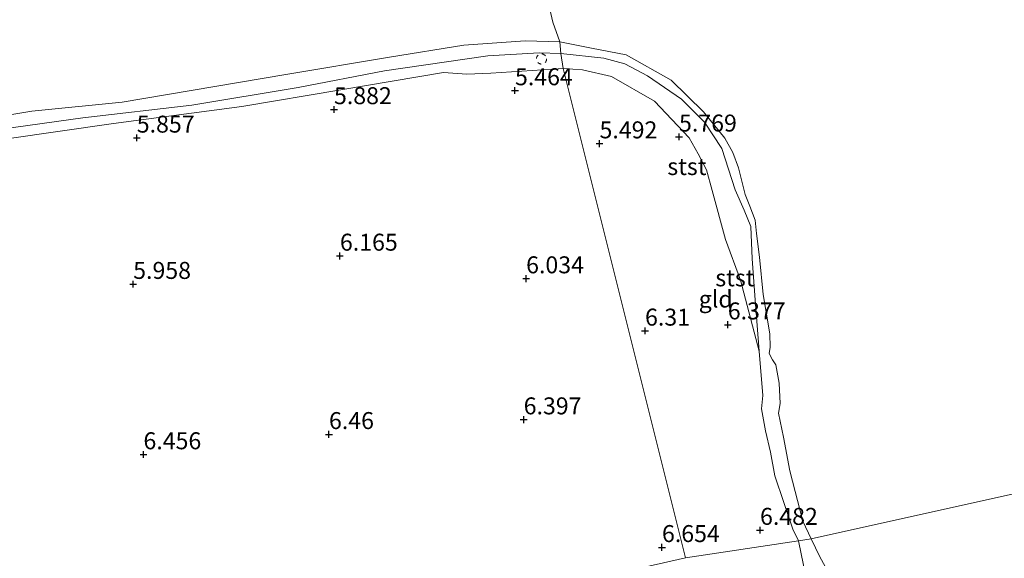
# Model space of a CAD drawing. Units: metres. Extents: x 159990 to 170008, y 432363 to 437328.
# Drawn here: x 163185 to 163331, y 433253 to 433332 of the extents above; entities that cross this region are included whole.
import ezdxf
from ezdxf.enums import TextEntityAlignment as Align

# ---------------------------------------------------------------- set-up
doc = ezdxf.new("R2010")
doc.units = ezdxf.units.M
doc.linetypes.add('VW-6060_STREEP', pattern=[1.2, 0.6, -0.6])
doc.layers.get('0').update_dxf_attribs({"lineweight": 25})
doc.layers.add('B-ME-GW-HOOGTEPUNT-S-B1', color=10, linetype='Continuous')
for name, color, linetype, lineweight in [('B-ME-GW-KRUINLIJN-L-B1', 93, 'Continuous', 18), ('B-ME-IE-GRONDWERKLIJN-GROND_INGERICHT-GV-B6', 253, 'Continuous', 18), ('B-ME-IE-HULPGEOMETRIE-L-B1', 53, 'Continuous', 18), ('B-ME-OB-BEKLEDING-GV-B6', 253, 'Continuous', 18), ('B-ME-OB-WATERLIJN-L-B1', 133, 'OB-WATERLIJN', 18), ('B-ME-OG-WATER-GV-B6', 153, 'Continuous', 18), ('B-ME-VW-MARKERING-BEBAKENING-S-B1', 255, 'VW-6060_STREEP', 18)]:
    doc.layers.add(name, color=color, linetype=linetype, lineweight=lineweight)
doc.styles.add('NLCS-ISO', font='NLCS-ISO.TTF')
doc.linetypes.add('OB-WATERLIJN', pattern='A,10,[32,NLCS.SHX,S=2,R=0,X=0,Y=0],-12', length=22)

# ---------------------------------------------------------------- blocks, each defined once
blk = doc.blocks.new('hoogtepunt')
for p, q in [((-0.5, 0), (0.5, 0)), ((0, 0.5), (0, -0.5))]:
    blk.add_line(p, q)
blk = doc.blocks.new('dtb')
blk.add_circle((0, 0), 0.75)

msp = doc.modelspace()

# ---------------------------------------------------------------- linework, layer by layer
at = {"layer": 'B-ME-GW-KRUINLIJN-L-B1'}
for points in [[(163176.04, 433315.35, 5.567), (163194.744, 433317.934, 5.567), (163210.819, 433319.803, 5.708), (163226.475, 433322.405, 5.755), (163239.208, 433324.858, 5.656), (163254.408, 433327.092, 5.656), (163261.991, 433327.516, 5.516), (163265.194, 433327.431, 5.474), (163271.507, 433326.721, 5.488), (163274.605, 433325.903, 5.6), (163277.971, 433324.135, 5.516), (163282.969, 433320.712, 5.46), (163286.342, 433317.328, 5.511), (163288.907, 433313.416, 5.497), (163290.864, 433307.349, 5.577), (163292.215, 433304.359, 5.619), (163293.182, 433301.917, 5.666), (163293.381, 433297.148, 5.656), (163293.805, 433291.136, 5.712), (163294.422, 433283.54, 5.867), (163294.939, 433277.021, 5.82), (163294.766, 433275.087, 5.797), (163295.313, 433271.808, 5.801), (163296.074, 433268.663, 5.797), (163296.701, 433265.209, 5.792), (163299.369, 433257.319, 5.993), (163300.198, 433255.59, 5.94)], [(163300.198, 433255.59, 5.94), (163301.302, 433250.375, 6.19), (163306.837, 433243.621, 6.334), (163309.339, 433241.16, 6.396), (163313.569, 433240.008, 6.442), (163318.654, 433238.809, 6.388), (163325.966, 433237.315, 6.338), (163335.858, 433236.308, 6.318), (163341.589, 433236.265, 6.194), (163345.47, 433235.355, 6.194), (163347.54, 433232.946, 6.235), (163350.401, 433231.126, 6.256), (163354.074, 433230.772, 6.301), (163364.453, 433230.834, 6.322), (163377.429, 433230.687, 6.124), (163388.436, 433230.614, 6.095), (163400.23, 433230.795, 6.082), (163407.378, 433230.276, 6.058), (163417.477, 433229.636, 6.053), (163425.566, 433228.468, 6.053), (163433.254, 433227.073, 6.12), (163440.898, 433225.013, 6.169), (163447.769, 433223.049, 6.194), (163455.876, 433219.88, 6.305)]]:
    msp.add_polyline3d(points, dxfattribs=at)
at = {"layer": 'B-ME-IE-GRONDWERKLIJN-GROND_INGERICHT-GV-B6'}
for points in [[(163175.639, 433313.721, 5.7), (163199.288, 433317.107, 5.752), (163218.193, 433319.633, 5.869), (163232.781, 433322.089, 5.78), (163247.876, 433324.637, 5.663), (163251.351, 433324.363, 5.667), (163254.843, 433324.521, 5.677), (163265.516, 433325.22, 5.578), (163283.541, 433253.129, 6.604)], [(163294.422, 433283.54, 5.867), (163294.939, 433277.021, 5.82), (163294.766, 433275.087, 5.797), (163295.313, 433271.808, 5.801), (163296.074, 433268.663, 5.797), (163296.701, 433265.209, 5.792), (163299.369, 433257.319, 5.993), (163300.198, 433255.59, 5.94), (163283.541, 433253.129, 6.604), (163265.516, 433325.22, 5.578), (163268.392, 433325.014, 5.553), (163272.662, 433324.028, 5.624), (163278.979, 433320.417, 5.712), (163284.097, 433315.018, 5.722), (163285.432, 433312.643, 5.727), (163286.666, 433310.298, 5.727), (163287.502, 433307.262, 5.722), (163289.438, 433300.001, 5.872), (163291.663, 433294.03, 5.881), (163294.422, 433283.54, 5.867)], [(163283.541, 433253.129, 6.604), (163225.983, 433240.032, 6.87), (163196.705, 433244.062, 6.836), (163180.402, 433246.376, 6.857), (163163.944, 433248.268, 6.827), (163147.938, 433249.909, 6.924), (163127.132, 433252.053, 7.022), (163108.847, 433254.371, 7.026), (163093.246, 433257.229, 7.093), (163089.355, 433257.803, 7.089), (163082.525, 433258.314, 7.482), (163079.85, 433258.248, 7.583), (163072.461, 433258.634, 7.95), (163069.448, 433259.595, 8.157), (163063.515, 433261.213, 8.161), (163054.628, 433263.816, 8.136), (163042.9, 433267.335, 8.06), (163034.135, 433269.363, 7.988), (163022.398, 433271.259, 7.963), (163013.719, 433271.657, 8.013), (163006.455, 433271.119, 8.111), (162996.38, 433269.388, 8.161), (162986.149, 433266.661, 8.191), (162976.757, 433263.968, 8.241)], [(163301.302, 433250.375, 6.19), (163291.029, 433246.237, 6.623), (163289.723, 433245.554, 6.615), (163274.094, 433241.248, 6.801), (163257.807, 433236.553, 7.197), (163238.881, 433238.522, 6.982), (163225.983, 433240.032, 6.87), (163283.541, 433253.129, 6.604), (163300.198, 433255.59, 5.94), (163301.302, 433250.375, 6.19)]]:
    msp.add_polyline3d(points, dxfattribs=at)
at = {"layer": 'B-ME-IE-HULPGEOMETRIE-L-B1'}
for points in [[(163456.268, 434013.705, 7.36), (163304.59, 433987.666, 7.419), (163226.517, 433975.625, 7.322), (163225.127, 433974.732, 6.31), (163223.906, 433974.551, 7.133), (163110.785, 433955.329, 7.38), (163152.458, 433783.756, 6.979), (163153.433, 433780.271, 6.492), (163159.937, 433755.701, 6.87), (163163.57, 433739.013, 7.449), (163163.865, 433737.66, 7.414), (163170.219, 433715.528, 7.431), (163180.165, 433695.378, 5.26), (163263.982, 433332.04, 5.26), (163265.052, 433329.147, 5.26), (163265.194, 433327.431, 5.474), (163265.516, 433325.22, 5.578), (163283.541, 433253.129, 6.604)], [(163206.147, 433222.562, 12.522), (163207.258, 433223.679, 12.602), (163213.932, 433232.64, 9.105), (163217.653, 433237.636, 7.034), (163225.983, 433240.032, 6.87), (163283.541, 433253.129, 6.604), (163300.198, 433255.59, 5.94), (163302.069, 433255.917, 5.26), (163387.13, 433274.814, 5.26), (163509.087, 433286.685, 5.26), (163519.302, 433290.013, 6.634), (163627.859, 433308.375, 7.402)]]:
    msp.add_polyline3d(points, dxfattribs=at)
at = {"layer": 'B-ME-OB-BEKLEDING-GV-B6'}
for points in [[(163265.052, 433329.147, 5.26), (163265.194, 433327.431, 5.474), (163261.991, 433327.516, 5.516), (163254.408, 433327.092, 5.656), (163239.208, 433324.858, 5.656), (163226.475, 433322.405, 5.755), (163210.819, 433319.803, 5.708), (163194.744, 433317.934, 5.567), (163176.04, 433315.35, 5.567), (163157.369, 433312.058, 5.638), (163138.435, 433309.955, 5.698), (163121.242, 433307.693, 5.628), (163100.206, 433305.113, 5.741), (163079.835, 433302.274, 5.736), (163064.715, 433299.865, 5.778), (163050.881, 433299.544, 5.778), (163046.523, 433299.181, 5.736), (163039.09, 433297.928, 6.031), (163029.51, 433295.667, 6.171), (163019.243, 433294.042, 6.162), (163005.906, 433292.289, 6.11), (162997.092, 433291.308, 6.153), (162973.942, 433289.107, 6.134)], [(163167.859, 433315.75, 5.26), (163187.217, 433318.928, 5.26), (163200.536, 433320.25, 5.26), (163224.675, 433324.344, 5.26), (163239.917, 433326.871, 5.26), (163250.867, 433328.667, 5.26), (163259.932, 433329.312, 5.26), (163265.052, 433329.147, 5.26)], [(163302.069, 433255.917, 5.26), (163300.198, 433255.59, 5.94), (163299.369, 433257.319, 5.993), (163296.701, 433265.209, 5.792), (163296.074, 433268.663, 5.797), (163295.313, 433271.808, 5.801), (163294.766, 433275.087, 5.797), (163294.939, 433277.021, 5.82), (163294.422, 433283.54, 5.867), (163293.805, 433291.136, 5.712), (163293.381, 433297.148, 5.656), (163293.182, 433301.917, 5.666), (163292.215, 433304.359, 5.619), (163290.864, 433307.349, 5.577), (163288.907, 433313.416, 5.497), (163286.342, 433317.328, 5.511), (163282.969, 433320.712, 5.46), (163277.971, 433324.135, 5.516), (163274.605, 433325.903, 5.6), (163271.507, 433326.721, 5.488), (163265.194, 433327.431, 5.474), (163265.052, 433329.147, 5.26), (163269.691, 433328.228, 5.26), (163274.815, 433327.255, 5.26), (163281.442, 433323.509, 5.26), (163286.188, 433318.851, 5.26), (163289.322, 433314.948, 5.26), (163290.515, 433312.833, 5.26), (163291.347, 433310.605, 5.26), (163292.351, 433306.648, 5.26), (163293.045, 433304.919, 5.26), (163293.798, 433302.867, 5.26), (163294.01, 433300.907, 5.26), (163294.453, 433297.419, 5.26), (163294.978, 433291.901, 5.26), (163295.977, 433286.135, 5.26), (163296.005, 433284.142, 5.26), (163295.888, 433283.216, 5.26), (163296.385, 433282.308, 5.26), (163296.858, 433281.537, 5.26), (163297.343, 433278.866, 5.26), (163297.509, 433275.851, 5.26), (163297.245, 433274.423, 5.26), (163297.98, 433270.893, 5.26), (163298.929, 433265.927, 5.26), (163300.843, 433258.52, 5.26), (163302.069, 433255.917, 5.26)], [(162973.942, 433289.107, 6.134), (162997.092, 433291.308, 6.153), (163005.906, 433292.289, 6.11), (163019.243, 433294.042, 6.162), (163029.51, 433295.667, 6.171), (163039.09, 433297.928, 6.031), (163046.523, 433299.181, 5.736), (163050.881, 433299.544, 5.778), (163064.715, 433299.865, 5.778), (163079.835, 433302.274, 5.736), (163100.206, 433305.113, 5.741), (163121.242, 433307.693, 5.628), (163138.435, 433309.955, 5.698), (163157.369, 433312.058, 5.638), (163176.04, 433315.35, 5.567), (163194.744, 433317.934, 5.567), (163210.819, 433319.803, 5.708), (163226.475, 433322.405, 5.755), (163239.208, 433324.858, 5.656), (163254.408, 433327.092, 5.656), (163261.991, 433327.516, 5.516), (163265.194, 433327.431, 5.474)], [(163265.194, 433327.431, 5.474), (163265.516, 433325.22, 5.578), (163254.843, 433324.521, 5.677), (163251.351, 433324.363, 5.667), (163247.876, 433324.637, 5.663), (163232.781, 433322.089, 5.78), (163218.193, 433319.633, 5.869), (163199.288, 433317.107, 5.752), (163175.639, 433313.721, 5.7)], [(163294.422, 433283.54, 5.867), (163291.663, 433294.03, 5.881), (163289.438, 433300.001, 5.872), (163287.502, 433307.262, 5.722), (163286.666, 433310.298, 5.727), (163285.432, 433312.643, 5.727), (163284.097, 433315.018, 5.722), (163278.979, 433320.417, 5.712), (163272.662, 433324.028, 5.624), (163268.392, 433325.014, 5.553), (163265.516, 433325.22, 5.578), (163265.194, 433327.431, 5.474), (163271.507, 433326.721, 5.488), (163274.605, 433325.903, 5.6), (163277.971, 433324.135, 5.516), (163282.969, 433320.712, 5.46), (163286.342, 433317.328, 5.511), (163288.907, 433313.416, 5.497), (163290.864, 433307.349, 5.577), (163292.215, 433304.359, 5.619), (163293.182, 433301.917, 5.666), (163293.381, 433297.148, 5.656), (163293.805, 433291.136, 5.712), (163294.422, 433283.54, 5.867)], [(163335.858, 433236.308, 6.318), (163325.966, 433237.315, 6.338), (163318.654, 433238.809, 6.388), (163313.569, 433240.008, 6.442), (163309.339, 433241.16, 6.396), (163306.837, 433243.621, 6.334), (163301.302, 433250.375, 6.19), (163300.198, 433255.59, 5.94), (163302.069, 433255.917, 5.26), (163303.335, 433253.252, 5.26), (163304.105, 433251.849, 5.26), (163305.012, 433250.546, 5.26), (163306.675, 433248.832, 5.26), (163307.886, 433247.541, 5.26), (163309.159, 433246.567, 5.26), (163310.86, 433245.549, 5.26), (163313.219, 433244.487, 5.26), (163317.31, 433243.14, 5.26), (163322.308, 433241.638, 5.26), (163329.075, 433240.776, 5.26), (163343.695, 433238.275, 5.26)]]:
    msp.add_polyline3d(points, dxfattribs=at)
at = {"layer": 'B-ME-OB-WATERLIJN-L-B1'}
for points in [[(163167.859, 433315.75, 5.26), (163187.217, 433318.928, 5.26), (163200.536, 433320.25, 5.26), (163224.675, 433324.344, 5.26), (163239.917, 433326.871, 5.26), (163250.867, 433328.667, 5.26), (163259.932, 433329.312, 5.26), (163265.052, 433329.147, 5.26), (163269.691, 433328.228, 5.26), (163274.815, 433327.255, 5.26), (163281.442, 433323.509, 5.26), (163286.188, 433318.851, 5.26), (163289.322, 433314.948, 5.26), (163290.515, 433312.833, 5.26), (163291.347, 433310.605, 5.26), (163292.351, 433306.648, 5.26), (163293.045, 433304.919, 5.26), (163293.798, 433302.867, 5.26), (163294.01, 433300.907, 5.26), (163294.453, 433297.419, 5.26), (163294.978, 433291.901, 5.26), (163295.977, 433286.135, 5.26), (163296.005, 433284.142, 5.26), (163295.888, 433283.216, 5.26), (163296.385, 433282.308, 5.26), (163296.858, 433281.537, 5.26), (163297.343, 433278.866, 5.26), (163297.509, 433275.851, 5.26), (163297.245, 433274.423, 5.26), (163297.98, 433270.893, 5.26), (163298.929, 433265.927, 5.26), (163300.843, 433258.52, 5.26), (163302.069, 433255.917, 5.26)], [(163343.695, 433238.275, 5.26), (163329.075, 433240.776, 5.26), (163322.308, 433241.638, 5.26), (163317.31, 433243.14, 5.26), (163313.219, 433244.487, 5.26), (163310.86, 433245.549, 5.26), (163309.159, 433246.567, 5.26), (163307.886, 433247.541, 5.26), (163306.675, 433248.832, 5.26), (163305.012, 433250.546, 5.26), (163304.105, 433251.849, 5.26), (163303.335, 433253.252, 5.26), (163302.069, 433255.917, 5.26)]]:
    msp.add_polyline3d(points, dxfattribs=at)
at = {"layer": 'B-ME-OG-WATER-GV-B6'}
for points in [[(163180.165, 433695.378, 5.26), (163263.982, 433332.04, 5.26), (163265.052, 433329.147, 5.26)], [(163387.13, 433274.814, 5.26), (163302.069, 433255.917, 5.26), (163300.843, 433258.52, 5.26), (163298.929, 433265.927, 5.26), (163297.98, 433270.893, 5.26), (163297.245, 433274.423, 5.26), (163297.509, 433275.851, 5.26), (163297.343, 433278.866, 5.26), (163296.858, 433281.537, 5.26), (163296.385, 433282.308, 5.26), (163295.888, 433283.216, 5.26), (163296.005, 433284.142, 5.26), (163295.977, 433286.135, 5.26), (163294.978, 433291.901, 5.26), (163294.453, 433297.419, 5.26), (163294.01, 433300.907, 5.26), (163293.798, 433302.867, 5.26), (163293.045, 433304.919, 5.26), (163292.351, 433306.648, 5.26), (163291.347, 433310.605, 5.26), (163290.515, 433312.833, 5.26), (163289.322, 433314.948, 5.26), (163286.188, 433318.851, 5.26), (163281.442, 433323.509, 5.26), (163274.815, 433327.255, 5.26), (163269.691, 433328.228, 5.26), (163265.052, 433329.147, 5.26), (163263.982, 433332.04, 5.26), (163180.165, 433695.378, 5.26)], [(163265.052, 433329.147, 5.26), (163259.932, 433329.312, 5.26), (163250.867, 433328.667, 5.26), (163239.917, 433326.871, 5.26), (163224.675, 433324.344, 5.26), (163200.536, 433320.25, 5.26), (163187.217, 433318.928, 5.26), (163167.859, 433315.75, 5.26)], [(163343.695, 433238.275, 5.26), (163329.075, 433240.776, 5.26), (163322.308, 433241.638, 5.26), (163317.31, 433243.14, 5.26), (163313.219, 433244.487, 5.26), (163310.86, 433245.549, 5.26), (163309.159, 433246.567, 5.26), (163307.886, 433247.541, 5.26), (163306.675, 433248.832, 5.26), (163305.012, 433250.546, 5.26), (163304.105, 433251.849, 5.26), (163303.335, 433253.252, 5.26), (163302.069, 433255.917, 5.26), (163387.13, 433274.814, 5.26)]]:
    msp.add_polyline3d(points, dxfattribs=at)

# ---------------------------------------------------------------- block references
at = {"layer": 'B-ME-GW-HOOGTEPUNT-S-B1', "rotation": 90}
for p in [(163258.425, 433321.971, 5.464), (163258.425, 433321.971, 5.464), (163231.756, 433319.185, 5.882), (163231.756, 433319.185, 5.882), (163202.694, 433314.994, 5.857), (163202.694, 433314.994, 5.857), (163270.88, 433314.149, 5.492), (163270.88, 433314.149, 5.492), (163282.594, 433315.148, 5.769), (163282.594, 433315.148, 5.769), (163232.629, 433297.592, 6.165), (163232.629, 433297.592, 6.165), (163260.065, 433294.255, 6.034), (163260.065, 433294.255, 6.034), (163202.167, 433293.432, 5.958), (163202.167, 433293.432, 5.958), (163277.588, 433286.545, 6.31), (163277.588, 433286.545, 6.31), (163289.782, 433287.466, 6.377), (163289.782, 433287.466, 6.377), (163259.706, 433273.468, 6.397), (163259.706, 433273.468, 6.397), (163231.015, 433271.3, 6.46), (163231.015, 433271.3, 6.46), (163203.678, 433268.322, 6.456), (163203.678, 433268.322, 6.456), (163294.531, 433257.182, 6.482), (163294.531, 433257.182, 6.482), (163280.082, 433254.648, 6.654), (163280.082, 433254.648, 6.654)]:
    msp.add_blockref('hoogtepunt', p, dxfattribs=at)
at = {"layer": 'B-ME-VW-MARKERING-BEBAKENING-S-B1', "rotation": 90}
msp.add_blockref('dtb', (163262.327, 433326.628, 6.009), dxfattribs=at)

# ---------------------------------------------------------------- texts
at = {"layer": 'B-ME-GW-HOOGTEPUNT-S-B1', "ltscale": 0.2, "style": 'NLCS-ISO'}
for s, p in [('5.464', (163258.425, 433321.971, 5.464)), ('5.464', (163258.425, 433321.971, 5.464)), ('5.882', (163231.756, 433319.185, 5.882)), ('5.882', (163231.756, 433319.185, 5.882)), ('5.857', (163202.694, 433314.994, 5.857)), ('5.857', (163202.694, 433314.994, 5.857)), ('5.492', (163270.88, 433314.149, 5.492)), ('5.492', (163270.88, 433314.149, 5.492)), ('5.769', (163282.594, 433315.148, 5.769)), ('5.769', (163282.594, 433315.148, 5.769)), ('6.165', (163232.629, 433297.592, 6.165)), ('6.165', (163232.629, 433297.592, 6.165)), ('6.034', (163260.065, 433294.255, 6.034)), ('6.034', (163260.065, 433294.255, 6.034)), ('5.958', (163202.167, 433293.432, 5.958)), ('5.958', (163202.167, 433293.432, 5.958)), ('6.31', (163277.588, 433286.545, 6.31)), ('6.31', (163277.588, 433286.545, 6.31)), ('6.377', (163289.782, 433287.466, 6.377)), ('6.377', (163289.782, 433287.466, 6.377)), ('6.397', (163259.706, 433273.468, 6.397)), ('6.397', (163259.706, 433273.468, 6.397)), ('6.46', (163231.015, 433271.3, 6.46)), ('6.46', (163231.015, 433271.3, 6.46)), ('6.456', (163203.678, 433268.322, 6.456)), ('6.456', (163203.678, 433268.322, 6.456)), ('6.482', (163294.531, 433257.182, 6.482)), ('6.482', (163294.531, 433257.182, 6.482)), ('6.654', (163280.082, 433254.648, 6.654)), ('6.654', (163280.082, 433254.648, 6.654))]:
    msp.add_text(s, height=2.5, dxfattribs=at).set_placement(p, align=Align.BOTTOM_LEFT)
at = {"layer": 'B-ME-IE-GRONDWERKLIJN-GROND_INGERICHT-GV-B6', "ltscale": 0.2, "style": 'NLCS-ISO'}
msp.add_text('gld', height=2.5, dxfattribs=at).set_placement((163288.0046, 433291.2418), align=Align.MIDDLE_CENTER)
at = {"layer": 'B-ME-OB-BEKLEDING-GV-B6', "ltscale": 0.2, "style": 'NLCS-ISO'}
for p in [(163283.7555, 433310.7736), (163290.8262, 433294.3719)]:
    msp.add_text('stst', height=2.5, dxfattribs=at).set_placement(p, align=Align.MIDDLE_CENTER)

doc.saveas('drawing.dxf')
